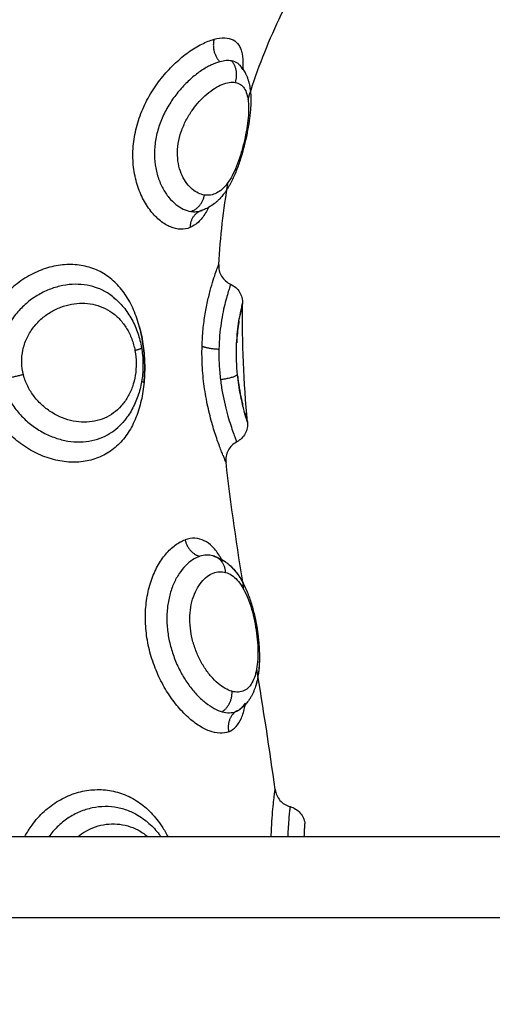
# Model space of a CAD drawing. Units: millimetres. Extents: x 276.67 to 283.84, y -668.75 to -660.16.
# Drawn here: x 279.71 to 279.73, y -666.8 to -666.76 of the extents above; entities that cross this region are included whole.
import ezdxf

# ---------------------------------------------------------------- set-up
doc = ezdxf.new("R2010")
doc.units = ezdxf.units.MM
doc.header["$MEASUREMENT"] = 0
doc.layers.get('0').update_dxf_attribs({"lineweight": 0})
doc.layers.get('Defpoints').update_dxf_attribs({"lineweight": 5})
doc.layers.add('DIASTASEIS', color=253, linetype='Continuous', lineweight=5)
doc.layers.add('Layer 1', color=9, linetype='Continuous')
doc.styles.get("Standard").update_dxf_attribs({"font": 'ARIALN.TTF'})
doc.dimstyles.get("Standard").update_dxf_attribs({"dimtxt": 0.18, "dimasz": 0.1, "dimexe": 0.1, "dimexo": 0, "dimgap": 0.09, "dimtad": 0, "dimtih": 1, "dimtoh": 1, "dimzin": 0, "dimdsep": 46, "dimtxsty": 'Standard', "dimcen": 0.09, "dimadec": 0, "dimazin": 0, "dimtfac": 1, "dimtofl": 0, "dimtmove": 0, "dimatfit": 3, "dimfxl": 1, "dimtolj": 1, "dimtzin": 0, "dimarcsym": 0})

# ---------------------------------------------------------------- blocks, each defined once
blk = doc.blocks.new('*D2')
at = {"layer": 'Defpoints', "color": 0}
for p in [(279.057761, -665.889372), (279.057761, -666.844994), (281.19545, -666.844994)]:
    blk.add_point(p, dxfattribs=at)
at = {"layer": 'DIASTASEIS', "color": 0, "lineweight": -2}
for p, q in [((279.057761, -666.844994), (279.057761, -665.789372)), ((281.19545, -666.844994), (281.19545, -665.789372)), ((279.157761, -665.889372), (279.843898, -665.889372)), ((281.09545, -665.889372), (280.409314, -665.889372))]:
    blk.add_line(p, q, dxfattribs=at)
at = {"layer": 'DIASTASEIS', "color": 0}
for points in [[(279.157761, -665.872705), (279.157761, -665.906038), (279.057761, -665.889372)], [(281.09545, -665.906038), (281.09545, -665.872705), (281.19545, -665.889372)]]:
    blk.add_solid(points, dxfattribs=at)
at = {"layer": 'DIASTASEIS', "color": 0, "insert": (280.126606, -665.889372), "char_height": 0.18, "attachment_point": 5}
blk.add_mtext('\\A1;2.14', dxfattribs=at)
blk = doc.blocks.new('e027 katopsi')
at = {"lineweight": -3}
for points, knots in [([(281.628567, -656.353806), (281.628954, -656.352562), (281.629651, -656.350723), (281.63056, -656.348894), (281.630868, -656.348299)], [-5.831133, -5.831133, -5.831133, -5.831133, -1.897117, 0, 0, 0, 0]), ([(281.628166, -656.35213), (281.62821, -656.352177), (281.628251, -656.352227), (281.628333, -656.352338), (281.628372, -656.352399), (281.628407, -656.352463), (281.628416, -656.352478), (281.628424, -656.352494), (281.628441, -656.352525), (281.628448, -656.35254), (281.628464, -656.352571), (281.628471, -656.352587), (281.628486, -656.352621), (281.628495, -656.352639), (281.628514, -656.352686), (281.628525, -656.352714), (281.628553, -656.352788), (281.628568, -656.352834), (281.628587, -656.352897), (281.628591, -656.352913), (281.6286, -656.352942), (281.628604, -656.352958), (281.628611, -656.352987), (281.628615, -656.353002), (281.628619, -656.353019), (281.628644, -656.353122), (281.628662, -656.353227), (281.628676, -656.353333), (281.628686, -656.353412), (281.628693, -656.353492), (281.628698, -656.353573), (281.628709, -656.353753), (281.628708, -656.353939), (281.628698, -656.354133), (281.628693, -656.354228), (281.628686, -656.354324), (281.628668, -656.354519), (281.628657, -656.354617), (281.628644, -656.354717), (281.628619, -656.354914), (281.628587, -656.355115), (281.628548, -656.355322), (281.62851, -656.355528), (281.628466, -656.355734), (281.628416, -656.355943), (281.628366, -656.356152), (281.62831, -656.356364), (281.628249, -656.356568), (281.628187, -656.356777), (281.628121, -656.356978), (281.628048, -656.357173), (281.628011, -656.357272), (281.627973, -656.35737), (281.627892, -656.35756), (281.62785, -656.357653), (281.627807, -656.357744), (281.627762, -656.357836), (281.627716, -656.357925), (281.627668, -656.358011), (281.627643, -656.358055), (281.627618, -656.358098), (281.627566, -656.358184), (281.627539, -656.358226), (281.627512, -656.358268), (281.627494, -656.358296), (281.627475, -656.358323), (281.627446, -656.358365), (281.627433, -656.358382), (281.627419, -656.358402), (281.627373, -656.358465), (281.627325, -656.358526), (281.627232, -656.358635), (281.627188, -656.358684), (281.627142, -656.358731), (281.627106, -656.358767), (281.62707, -656.358802), (281.626995, -656.358869), (281.626957, -656.358902), (281.626917, -656.358933), (281.626836, -656.358998), (281.626749, -656.359058), (281.626659, -656.35911), (281.626583, -656.359154), (281.626504, -656.359193), (281.626361, -656.359252), (281.626298, -656.359275), (281.626235, -656.359293)], [0.046485, 0.046485, 0.046485, 0.046485, 0.291097, 0.291097, 0.570687, 0.570687, 0.570687, 0.637251, 0.637251, 0.703092, 0.703092, 0.768236, 0.768236, 0.844828, 0.844828, 0.959825, 0.959825, 1.146339, 1.146339, 1.21197, 1.21197, 1.282254, 1.282254, 1.346531, 1.346531, 1.346531, 1.760341, 1.760341, 1.760341, 2.065998, 2.065998, 2.065998, 2.746118, 2.746118, 2.746118, 3.079263, 3.079263, 3.407739, 3.407739, 3.407739, 4.056477, 4.056477, 4.056477, 4.700166, 4.700166, 4.700166, 5.349813, 5.349813, 5.349813, 6.007871, 6.007871, 6.007871, 6.344718, 6.344718, 6.684544, 6.684544, 6.684544, 7.031075, 7.031075, 7.031075, 7.208434, 7.208434, 7.388526, 7.388526, 7.388526, 7.516343, 7.516343, 7.586903, 7.586903, 7.586903, 7.87453, 7.87453, 8.123434, 8.123434, 8.123434, 8.313566, 8.313566, 8.506989, 8.506989, 8.506989, 8.905312, 8.905312, 8.905312, 9.242371, 9.242371, 9.495173, 9.495173, 9.495173, 9.495173]), ([(281.628151, -656.352111), (281.628151, -656.352111), (281.628154, -656.352115), (281.628159, -656.352122), (281.628161, -656.352124), (281.628163, -656.352127), (281.628166, -656.35213)], [11.4008648, 11.4008648, 11.4008648, 11.4008648, 11.7130879, 11.7130879, 11.7130879, 11.8335559, 11.8335559, 11.8335559, 11.8335559]), ([(281.628155, -656.352117), (281.628154, -656.352117), (281.628154, -656.352117), (281.628153, -656.352115), (281.628153, -656.352114), (281.628152, -656.352112), (281.628151, -656.352111), (281.628151, -656.352111)], [11.1798972, 11.1798972, 11.1798972, 11.1798972, 11.1971337, 11.1971337, 11.2697854, 11.2697854, 11.3755906, 11.3755906, 11.3755906, 11.3755906]), ([(281.626234, -656.359293), (281.626238, -656.359292), (281.626241, -656.359291), (281.626246, -656.35929), (281.626249, -656.359289), (281.626251, -656.359288)], [0.0001115, 0.0001115, 0.0001115, 0.0001115, 0.0806052, 0.0806052, 0.1589448, 0.1589448, 0.1589448, 0.1589448]), ([(281.627125, -656.361934), (281.627119, -656.362033), (281.627128, -656.362131), (281.627174, -656.362328), (281.627214, -656.362424), (281.627267, -656.362512), (281.627372, -656.362686), (281.627528, -656.362824), (281.627713, -656.362907)], [0.000161, 0.000161, 0.000161, 0.000161, 0.296301, 0.296301, 0.6068, 0.6068, 0.6068, 1.220522, 1.220522, 1.220522, 1.220522]), ([(281.627713, -656.362907), (281.627893, -656.362988), (281.628046, -656.363121), (281.62815, -656.363289), (281.628203, -656.363374), (281.628243, -656.363466), (281.628281, -656.363607), (281.62829, -656.363654), (281.628301, -656.363746), (281.628303, -656.363791), (281.628302, -656.363836)], [0.019809, 0.019809, 0.019809, 0.019809, 0.618801, 0.618801, 0.618801, 0.91791, 0.91791, 1.059948, 1.059948, 1.195428, 1.195428, 1.195428, 1.195428]), ([(281.621954, -656.36355), (281.622037, -656.363618), (281.622116, -656.363689), (281.622279, -656.363849), (281.622362, -656.36394), (281.62244, -656.364035), (281.622517, -656.364128), (281.62259, -656.364225), (281.622726, -656.364428), (281.62279, -656.364532), (281.622848, -656.36464), (281.622907, -656.364747), (281.622961, -656.364858), (281.62306, -656.365084), (281.623104, -656.365199), (281.623144, -656.365316), (281.623223, -656.36555), (281.623284, -656.365788), (281.623326, -656.366035)], [0.089689, 0.089689, 0.089689, 0.089689, 0.434925, 0.434925, 0.827363, 0.827363, 0.827363, 1.213948, 1.213948, 1.59787, 1.59787, 1.59787, 1.980672, 1.980672, 2.359778, 2.359778, 2.359778, 3.110417, 3.110417, 3.110417, 3.110417]), ([(281.628302, -656.363836), (281.628302, -656.363836), (281.628289, -656.363887), (281.628241, -656.36409), (281.628209, -656.364233), (281.628173, -656.364422)], [0, 0, 0, 0, 1.073136, 1.073136, 2.090732, 2.090732, 2.090732, 2.090732]), ([(281.628123, -656.364707), (281.628119, -656.364735), (281.628114, -656.364765), (281.628091, -656.364918), (281.628073, -656.365053), (281.62804, -656.365347), (281.628026, -656.365503), (281.628013, -656.365705), (281.628011, -656.365745), (281.628009, -656.365786)], [2.555006, 2.555006, 2.555006, 2.555006, 2.682839, 2.682839, 3.219407, 3.219407, 3.755975, 3.755975, 3.887578, 3.887578, 3.887578, 3.887578]), ([(281.623228, -656.365005), (281.62323, -656.365013), (281.623232, -656.365021), (281.623313, -656.365328), (281.623372, -656.365634), (281.623413, -656.365946)], [14.3086068, 14.3086068, 14.3086068, 14.3086068, 14.3334146, 14.3334146, 15.2889755, 15.2889755, 15.2889755, 15.2889755]), ([(281.623326, -656.366035), (281.623347, -656.366157), (281.623363, -656.36628), (281.623387, -656.366526), (281.623394, -656.36665), (281.623396, -656.366773), (281.623399, -656.366897), (281.623397, -656.367021), (281.623383, -656.367268), (281.623372, -656.367391), (281.623356, -656.367513), (281.62334, -656.367635), (281.62332, -656.367756), (281.623269, -656.367995), (281.62324, -656.368113), (281.623205, -656.36823), (281.62317, -656.368347), (281.62313, -656.368464), (281.623086, -656.368577), (281.623042, -656.36869), (281.622993, -656.368801), (281.622939, -656.368908), (281.622885, -656.369017), (281.622826, -656.369122), (281.622698, -656.369327), (281.622629, -656.369427), (281.622555, -656.369522), (281.622459, -656.369647), (281.622355, -656.369763), (281.622244, -656.369872)], [0, 0, 0, 0, 0.373075, 0.373075, 0.743251, 0.743251, 0.743251, 1.11542, 1.11542, 1.488767, 1.488767, 1.488767, 1.86149, 1.86149, 2.236972, 2.236972, 2.236972, 2.617821, 2.617821, 2.617821, 2.998678, 2.998678, 2.998678, 3.382862, 3.382862, 3.773143, 3.773143, 3.773143, 4.280497, 4.280497, 4.280497, 4.280497]), ([(281.623413, -656.365946), (281.623455, -656.366258), (281.623478, -656.366578), (281.623487, -656.367217), (281.623473, -656.367531), (281.623437, -656.367866), (281.623434, -656.367893), (281.623431, -656.36792)], [0, 0, 0, 0, 0.953709, 0.953709, 1.907419, 1.907419, 1.991079, 1.991079, 1.991079, 1.991079]), ([(281.628055, -656.367405), (281.628059, -656.367447), (281.628064, -656.367488), (281.628094, -656.367745), (281.628126, -656.367954), (281.628194, -656.368342), (281.628231, -656.368519), (281.628281, -656.368742), (281.628295, -656.368801), (281.628308, -656.368857)], [1.243047, 1.243047, 1.243047, 1.243047, 1.37307, 1.37307, 2.059605, 2.059605, 2.746139, 2.746139, 3.003967, 3.003967, 3.003967, 3.003967]), ([(281.628404, -656.369227), (281.628425, -656.369304), (281.628444, -656.369373), (281.628486, -656.369517), (281.628506, -656.369581), (281.628532, -656.369667), (281.628539, -656.369689), (281.628539, -656.36969)], [3.649525, 3.649525, 3.649525, 3.649525, 4.119209, 4.119209, 4.805744, 4.805744, 5.481192, 5.481192, 5.481192, 5.481192]), ([(281.628539, -656.36969), (281.628543, -656.369735), (281.628544, -656.36978), (281.62854, -656.369873), (281.628535, -656.369921), (281.628507, -656.370066), (281.628473, -656.370161), (281.628426, -656.370249), (281.628332, -656.370426), (281.628187, -656.37057), (281.628011, -656.370663)], [0.000054, 0.000054, 0.000054, 0.000054, 0.136296, 0.136296, 0.279172, 0.279172, 0.580251, 0.580251, 0.580251, 1.185362, 1.185362, 1.185362, 1.185362]), ([(281.628011, -656.370663), (281.627833, -656.370757), (281.627687, -656.370903), (281.627593, -656.371081), (281.627546, -656.371171), (281.627512, -656.371269), (281.627476, -656.371465), (281.627473, -656.371563), (281.627484, -656.37166)], [0.00002, 0.00002, 0.00002, 0.00002, 0.608127, 0.608127, 0.608127, 0.915699, 0.915699, 1.208884, 1.208884, 1.208884, 1.208884]), ([(281.626886, -656.376282), (281.626989, -656.376313), (281.62709, -656.376354), (281.627282, -656.376449), (281.627372, -656.376504), (281.627459, -656.376566), (281.627501, -656.376595), (281.627542, -656.376627), (281.627622, -656.376692), (281.62766, -656.376726), (281.627698, -656.376761), (281.627772, -656.37683), (281.627843, -656.376905), (281.627909, -656.376983), (281.627967, -656.377052), (281.628023, -656.377124), (281.628075, -656.377199), (281.628082, -656.377208), (281.628087, -656.377216), (281.628092, -656.377223), (281.628149, -656.377304), (281.628202, -656.37739), (281.628254, -656.377479), (281.628304, -656.377567), (281.628352, -656.377657), (281.628442, -656.377843), (281.628484, -656.377938), (281.628524, -656.378035), (281.628564, -656.378131), (281.628601, -656.37823), (281.628672, -656.378431), (281.628706, -656.378533), (281.628738, -656.378638), (281.6288, -656.378843), (281.628854, -656.379054), (281.628902, -656.379271), (281.628926, -656.379378), (281.628948, -656.379486), (281.628968, -656.379595), (281.628988, -656.379704), (281.629007, -656.379814), (281.629023, -656.379923), (281.629056, -656.38014), (281.629081, -656.380356), (281.629099, -656.38057), (281.629108, -656.380678), (281.629115, -656.380785), (281.629124, -656.380998), (281.629127, -656.381104), (281.629128, -656.381207), (281.629129, -656.381418), (281.629121, -656.381622), (281.629104, -656.381819), (281.629094, -656.38192), (281.629083, -656.382019), (281.629053, -656.382215), (281.629035, -656.382312), (281.629013, -656.382406), (281.628998, -656.382475), (281.628981, -656.382542), (281.628962, -656.382608), (281.628954, -656.382635), (281.628946, -656.382662), (281.628937, -656.382689), (281.628907, -656.382784), (281.628872, -656.382878), (281.628833, -656.382968), (281.628813, -656.383014), (281.628791, -656.38306), (281.628745, -656.38315), (281.628721, -656.383195), (281.628678, -656.383266), (281.628661, -656.383294), (281.628632, -656.383337), (281.628621, -656.383353), (281.628598, -656.383386), (281.628586, -656.383403), (281.628554, -656.383446), (281.628534, -656.383471), (281.628513, -656.383496), (281.628454, -656.383567), (281.62839, -656.383634), (281.628267, -656.383744), (281.628208, -656.383791), (281.628147, -656.383833)], [0.000031, 0.000031, 0.000031, 0.000031, 0.413283, 0.413283, 0.816455, 0.816455, 0.816455, 1.013233, 1.013233, 1.20805, 1.20805, 1.20805, 1.592386, 1.592386, 1.592386, 1.928179, 1.928179, 1.928179, 1.962984, 1.962984, 1.962984, 2.326538, 2.326538, 2.326538, 2.684078, 2.684078, 3.034094, 3.034094, 3.034094, 3.378243, 3.378243, 3.71978, 3.71978, 3.71978, 4.389449, 4.389449, 4.389449, 4.721313, 4.721313, 4.721313, 5.054079, 5.054079, 5.054079, 5.714033, 5.714033, 5.714033, 6.047769, 6.047769, 6.383458, 6.383458, 6.383458, 7.063012, 7.063012, 7.063012, 7.412102, 7.412102, 7.766298, 7.766298, 7.766298, 8.022033, 8.022033, 8.022033, 8.127681, 8.127681, 8.127681, 8.503619, 8.503619, 8.503619, 8.695558, 8.695558, 8.890297, 8.890297, 9.013802, 9.013802, 9.088603, 9.088603, 9.167895, 9.167895, 9.291218, 9.291218, 9.291218, 9.640625, 9.640625, 9.921189, 9.921189, 9.921189, 9.921189]), ([(281.627286, -656.376455), (281.627295, -656.37646), (281.627304, -656.376465), (281.627342, -656.376488), (281.627371, -656.376506), (281.627443, -656.376553), (281.627485, -656.376584), (281.627567, -656.376647), (281.627607, -656.37668), (281.627645, -656.376714), (281.627722, -656.376781), (281.627794, -656.376853), (281.627928, -656.377004), (281.627991, -656.377083), (281.628051, -656.377165), (281.628059, -656.377177), (281.628067, -656.377188), (281.628075, -656.377199), (281.628181, -656.377349), (281.628276, -656.377511), (281.628364, -656.377683), (281.62841, -656.377774), (281.628453, -656.377868), (281.628495, -656.377965), (281.628536, -656.378061), (281.628574, -656.378158), (281.628611, -656.378258), (281.628681, -656.378448), (281.628743, -656.378645), (281.628798, -656.378849)], [0.665956, 0.665956, 0.665956, 0.665956, 0.705948, 0.705948, 0.835553, 0.835553, 1.033406, 1.033406, 1.228521, 1.228521, 1.228521, 1.612922, 1.612922, 1.987626, 1.987626, 1.987626, 2.038562, 2.038562, 2.038562, 2.707824, 2.707824, 2.707824, 3.060612, 3.060612, 3.060612, 3.406389, 3.406389, 3.406389, 4.058833, 4.058833, 4.058833, 4.058833]), ([(281.62886, -656.379086), (281.628894, -656.379228), (281.628925, -656.379371), (281.628953, -656.379516), (281.628992, -656.379717), (281.629025, -656.379922), (281.629051, -656.380125)], [4.308896, 4.308896, 4.308896, 4.308896, 4.752423, 4.752423, 4.752423, 5.370744, 5.370744, 5.370744, 5.370744]), ([(281.629087, -656.380435), (281.629099, -656.380563), (281.629109, -656.38069), (281.629116, -656.380815), (281.629122, -656.380922), (281.629126, -656.381029), (281.629127, -656.381134), (281.629127, -656.381156), (281.629128, -656.381178), (281.629128, -656.381201)], [5.6874641, 5.6874641, 5.6874641, 5.6874641, 6.0798665, 6.0798665, 6.0798665, 6.4163702, 6.4163702, 6.4163702, 6.4883275, 6.4883275, 6.4883275, 6.4883275]), ([(281.629126, -656.381412), (281.629126, -656.381423), (281.629126, -656.381434), (281.629125, -656.381444), (281.62912, -656.381653), (281.629104, -656.381853), (281.629078, -656.382047), (281.629051, -656.382242), (281.629013, -656.382429), (281.628962, -656.382607), (281.62896, -656.382613), (281.628959, -656.382618), (281.628957, -656.382623), (281.62893, -656.382718), (281.628898, -656.382811), (281.628861, -656.382901), (281.628842, -656.382948), (281.628822, -656.382994), (281.628779, -656.383085), (281.628756, -656.38313), (281.628731, -656.383175), (281.628706, -656.38322), (281.628679, -656.383264), (281.628623, -656.383351), (281.628593, -656.383394), (281.628541, -656.383461), (281.628522, -656.383486), (281.628487, -656.383527), (281.628472, -656.383544), (281.628421, -656.383601), (281.628382, -656.38364), (281.628341, -656.383678), (281.628281, -656.383734), (281.628216, -656.383785), (281.628148, -656.383832)], [6.718255, 6.718255, 6.718255, 6.718255, 6.753352, 6.753352, 6.753352, 7.441272, 7.441272, 7.441272, 8.134389, 8.134389, 8.134389, 8.154608, 8.154608, 8.154608, 8.524277, 8.524277, 8.524277, 8.715304, 8.715304, 8.90961, 8.90961, 8.90961, 9.106459, 9.106459, 9.306961, 9.306961, 9.427347, 9.427347, 9.511516, 9.511516, 9.720478, 9.720478, 9.720478, 10.031472, 10.031472, 10.031472, 10.031472]), ([(281.628444, -656.383513), (281.628378, -656.383618), (281.628303, -656.383707), (281.628196, -656.383797), (281.628172, -656.383815), (281.628148, -656.383832)], [-1.391366, -1.391366, -1.391366, -1.391366, -0.7015234, -0.7015234, -0.5100446, -0.5100446, -0.5100446, -0.5100446]), ([(281.629901, -656.38777), (281.629914, -656.387865), (281.62994, -656.387958), (281.63002, -656.388138), (281.630075, -656.388223), (281.630141, -656.388299), (281.630272, -656.388447), (281.630444, -656.388554), (281.630635, -656.388604)], [0.00005, 0.00005, 0.00005, 0.00005, 0.289055, 0.289055, 0.591231, 0.591231, 0.591231, 1.188868, 1.188868, 1.188868, 1.188868]), ([(281.630635, -656.388604), (281.630832, -656.388657), (281.631009, -656.388769), (281.631141, -656.388925), (281.631207, -656.389003), (281.63126, -656.38909), (281.631318, -656.389228), (281.631334, -656.389274), (281.631357, -656.389365), (281.631366, -656.38941), (281.631371, -656.389456)], [0.013533, 0.013533, 0.013533, 0.013533, 0.632735, 0.632735, 0.632735, 0.938052, 0.938052, 1.082707, 1.082707, 1.220434, 1.220434, 1.220434, 1.220434]), ([(281.623015, -656.388964), (281.623039, -656.388977), (281.623062, -656.38899), (281.623085, -656.389003), (281.623193, -656.389063), (281.623298, -656.389129), (281.623499, -656.389272), (281.623596, -656.389348), (281.62369, -656.38943), (281.623783, -656.389512), (281.623873, -656.389599), (281.624043, -656.389782), (281.624125, -656.389878), (281.624201, -656.389978), (281.624228, -656.390013), (281.624255, -656.390049), (281.62428, -656.390085)], [0.083798, 0.083798, 0.083798, 0.083798, 0.169206, 0.169206, 0.169206, 0.564528, 0.564528, 0.956674, 0.956674, 0.956674, 1.349293, 1.349293, 1.741256, 1.741256, 1.741256, 1.879103, 1.879103, 1.879103, 1.879103]), ([(281.631338, -656.390085), (281.631339, -656.390063), (281.631339, -656.390041), (281.631345, -656.389896), (281.63135, -656.389791), (281.63136, -656.389624), (281.631364, -656.389561), (281.631369, -656.389477), (281.631371, -656.389456), (281.631371, -656.389456)], [3.219078, 3.219078, 3.219078, 3.219078, 3.333467, 3.333467, 4.000161, 4.000161, 4.666854, 4.666854, 5.333476, 5.333476, 5.333476, 5.333476])]:
    blk.add_open_spline(points, degree=3, knots=knots, dxfattribs=at)
for points, degree in [([(281.628319, -656.352028), (281.628321, -656.35213), (281.628318, -656.352237), (281.628311, -656.35235)], 3), ([(281.627125, -656.361934), (281.627208, -656.360581), (281.627358, -656.359231), (281.62759, -656.357886)], 3), ([(281.626664, -656.359057), (281.626652, -656.359081), (281.626641, -656.359104), (281.626629, -656.359127)], 3), ([(281.621974, -656.363566), (281.621968, -656.363562), (281.621963, -656.363557), (281.621957, -656.363553)], 3), ([(281.628539, -656.36969), (281.628362, -656.36772), (281.628269, -656.365769), (281.628302, -656.363836)], 3), ([(281.628367, -656.377939), (281.628032, -656.375839), (281.62772, -656.373745), (281.627484, -656.37166)], 3), ([(281.626836, -656.376267), (281.626853, -656.376272), (281.626869, -656.376277), (281.626886, -656.376282)], 3), ([(281.62684, -656.376269), (281.626839, -656.376268), (281.626837, -656.376268), (281.626836, -656.376267)], 3), ([(281.626836, -656.376267), (281.626836, -656.376267), (281.626836, -656.376267), (281.626836, -656.376267)], 3), ([(281.626836, -656.376268), (281.62685, -656.376271), (281.626863, -656.376275), (281.626876, -656.376279)], 3), ([(281.626894, -656.376284), (281.626966, -656.376306), (281.627036, -656.376333), (281.627105, -656.376363)], 3), ([(281.626917, -656.376293), (281.627054, -656.376342), (281.627188, -656.376422), (281.627314, -656.37653)], 3), ([(281.627269, -656.376445), (281.627284, -656.376473), (281.627299, -656.376501), (281.627314, -656.37653)], 3), ([(281.629901, -656.38777), (281.629635, -656.385776), (281.629319, -656.383787), (281.628996, -656.381805)], 3), ([(281.627971, -656.383926), (281.62796, -656.383931), (281.627949, -656.383935), (281.627938, -656.383938)], 3), ([(281.628148, -656.383832), (281.628097, -656.383867), (281.628043, -656.383897), (281.627987, -656.38392)], 3), ([(281.581445, -656.390085), (282.032489, -656.390085), (282.483533, -656.390085)], 2), ([(282.4832, -656.394085), (282.032489, -656.394085), (281.581778, -656.394085)], 2)]:
    blk.add_open_spline(points, degree=degree, dxfattribs=at)
at = {"layer": 'Layer 1', "lineweight": -3}
for points, knots in [([(281.626895, -656.350851), (281.627087, -656.350798), (281.627262, -656.350774), (281.627578, -656.350783), (281.627716, -656.350818), (281.627948, -656.350941), (281.628042, -656.351029), (281.628152, -656.351201), (281.628184, -656.351266), (281.628237, -656.351406), (281.628258, -656.351482), (281.628307, -656.351727), (281.628321, -656.351911), (281.628319, -656.352182), (281.628317, -656.352247), (281.628313, -656.352313)], [-15.337446, -15.337446, -15.337446, -15.337446, -14.378856, -14.378856, -13.420265, -13.420265, -12.461675, -12.461675, -11.98238, -11.98238, -11.503084, -11.503084, -10.544494, -10.544494, -10.255118, -10.255118, -10.255118, -10.255118]), ([(281.625711, -656.360117), (281.625566, -656.360176), (281.625409, -656.360204), (281.625086, -656.360193), (281.624922, -656.360155), (281.624672, -656.36005), (281.624588, -656.360008), (281.62442, -656.359906), (281.624336, -656.359847), (281.62409, -656.35965), (281.623932, -656.35949), (281.623637, -656.359115), (281.623498, -656.358897), (281.623262, -656.358426), (281.623162, -656.358171), (281.623045, -656.357759), (281.623011, -656.357616), (281.622957, -656.357327), (281.622937, -656.357181), (281.622895, -656.356735), (281.622893, -656.356428), (281.622945, -656.355805), (281.622999, -656.355495), (281.623156, -656.354882), (281.623262, -656.354576), (281.623515, -656.353991), (281.623663, -656.353709), (281.623999, -656.353167), (281.624182, -656.352914), (281.624572, -656.352439), (281.624782, -656.352216), (281.625209, -656.351818), (281.625426, -656.35164), (281.625755, -656.351406), (281.625866, -656.351333), (281.626082, -656.351201), (281.626189, -656.351142), (281.626503, -656.350983), (281.626704, -656.350903), (281.626895, -656.350851)], [-15.329666, -15.329666, -15.329666, -15.329666, -14.371562, -14.371562, -13.413458, -13.413458, -12.934406, -12.934406, -12.455354, -12.455354, -11.49725, -11.49725, -10.539145, -10.539145, -9.581041, -9.581041, -9.101989, -9.101989, -8.622937, -8.622937, -7.664833, -7.664833, -6.706729, -6.706729, -5.748625, -5.748625, -4.790521, -4.790521, -3.832417, -3.832417, -2.874312, -2.874312, -1.916208, -1.916208, -1.437156, -1.437156, -0.958104, -0.958104, 0, 0, 0, 0]), ([(281.627178, -656.351957), (281.627038, -656.351995), (281.626892, -656.35205), (281.62659, -656.352195), (281.626433, -656.352285), (281.626114, -656.352498), (281.625956, -656.352619), (281.625642, -656.35289), (281.625486, -656.353041), (281.625185, -656.35337), (281.625042, -656.353546), (281.624774, -656.353921), (281.624647, -656.354122), (281.624423, -656.354539), (281.624325, -656.354754), (281.62416, -656.355202), (281.624094, -656.355432), (281.624, -656.355891), (281.623972, -656.356125), (281.623956, -656.356584), (281.623968, -656.356806), (281.624028, -656.357238), (281.624078, -656.357448), (281.624206, -656.357837), (281.624284, -656.358017), (281.624465, -656.358348), (281.624568, -656.3585), (281.624784, -656.358763), (281.624899, -656.358877), (281.625136, -656.359068), (281.62526, -656.359147), (281.625505, -656.359262), (281.625627, -656.359301), (281.625748, -656.359321)], [-11.417857, -11.417857, -11.417857, -11.417857, -10.704241, -10.704241, -9.990625, -9.990625, -9.277008, -9.277008, -8.563392, -8.563392, -7.849776, -7.849776, -7.13616, -7.13616, -6.422544, -6.422544, -5.708928, -5.708928, -4.995312, -4.995312, -4.281696, -4.281696, -3.56808, -3.56808, -2.854464, -2.854464, -2.140848, -2.140848, -1.427232, -1.427232, -0.713616, -0.713616, 0, 0, 0, 0]), ([(281.62776, -656.351913), (281.627676, -656.351898), (281.627585, -656.351894), (281.62739, -656.351909), (281.627287, -656.351927), (281.627178, -656.351957)], [0, 0, 0, 0, 0.560141, 0.560141, 1.120282, 1.120282, 1.120282, 1.120282]), ([(281.628166, -656.352129), (281.628129, -656.35209), (281.628089, -656.352055), (281.627963, -656.351971), (281.627867, -656.351933), (281.62776, -656.351913)], [10.298607, 10.298607, 10.298607, 10.298607, 10.684313, 10.684313, 11.3966, 11.3966, 11.3966, 11.3966]), ([(281.628311, -656.35235), (281.628293, -656.352311), (281.628274, -656.352275), (281.628226, -656.3522), (281.628197, -656.352163), (281.628166, -656.352129)], [9.7021605, 9.7021605, 9.7021605, 9.7021605, 9.9720251, 9.9720251, 10.2985577, 10.2985577, 10.2985577, 10.2985577]), ([(281.626421, -656.358514), (281.626219, -656.358482), (281.626014, -656.358387), (281.62573, -656.358149), (281.625638, -656.358053), (281.62547, -656.35783), (281.625393, -656.357703), (281.625261, -656.357419), (281.625207, -656.357261), (281.625128, -656.356925), (281.625105, -656.356743), (281.625093, -656.356365), (281.625106, -656.356173), (281.625168, -656.355784), (281.625217, -656.355586), (281.625345, -656.355209), (281.625423, -656.355026), (281.625605, -656.354673), (281.625708, -656.354504), (281.626036, -656.354036), (281.626288, -656.353764), (281.626668, -656.353441), (281.626798, -656.353346), (281.627051, -656.353187), (281.627175, -656.353122), (281.627535, -656.352975), (281.627756, -656.35294), (281.627942, -656.352973)], [-9.667654, -9.667654, -9.667654, -9.667654, -8.459197, -8.459197, -7.854969, -7.854969, -7.250741, -7.250741, -6.646512, -6.646512, -6.042284, -6.042284, -5.438055, -5.438055, -4.833827, -4.833827, -4.229599, -4.229599, -3.62537, -3.62537, -2.416914, -2.416914, -1.812685, -1.812685, -1.208457, -1.208457, 0, 0, 0, 0]), ([(281.627942, -656.352973), (281.628035, -656.352989), (281.628117, -656.353022), (281.628263, -656.353118), (281.628327, -656.353183), (281.628434, -656.353342), (281.628476, -656.353436), (281.628542, -656.35365), (281.628566, -656.353772), (281.628594, -656.35404), (281.628599, -656.354185), (281.628592, -656.354499), (281.62858, -656.354669), (281.62854, -656.355021), (281.628513, -656.355206), (281.628443, -656.35559), (281.628402, -656.355784), (281.628307, -656.356173), (281.628253, -656.356371), (281.628136, -656.356744), (281.628073, -656.356925), (281.627936, -656.357266), (281.627864, -656.357421), (281.627713, -656.357703), (281.627632, -656.357832), (281.627466, -656.358054), (281.627381, -656.358149), (281.627202, -656.358307), (281.627109, -656.358372), (281.626919, -656.358466), (281.626822, -656.358498), (281.626624, -656.35853), (281.626523, -656.35853), (281.626421, -656.358514)], [0, 0, 0, 0, 0.603798, 0.603798, 1.207596, 1.207596, 1.811394, 1.811394, 2.415192, 2.415192, 3.01899, 3.01899, 3.622788, 3.622788, 4.226586, 4.226586, 4.830384, 4.830384, 5.434182, 5.434182, 6.03798, 6.03798, 6.641779, 6.641779, 7.245577, 7.245577, 7.849375, 7.849375, 8.453173, 8.453173, 9.056971, 9.056971, 9.660769, 9.660769, 9.660769, 9.660769]), ([(281.626629, -656.359127), (281.626581, -656.359221), (281.626532, -656.359309), (281.626426, -656.359481), (281.626369, -656.359564), (281.626249, -656.359715), (281.626187, -656.359785), (281.625993, -656.359968), (281.625857, -656.360058), (281.625711, -656.360117)], [-2.358384, -2.358384, -2.358384, -2.358384, -1.917181, -1.917181, -1.437886, -1.437886, -0.95859, -0.95859, 0, 0, 0, 0]), ([(281.625748, -656.359321), (281.625843, -656.359337), (281.625939, -656.359341), (281.626101, -656.359326), (281.626168, -656.359313), (281.626234, -656.359293)], [-1.1301541, -1.1301541, -1.1301541, -1.1301541, -0.565077, -0.565077, -0.1471702, -0.1471702, -0.1471702, -0.1471702]), ([(281.623451, -656.367723), (281.62348, -656.367409), (281.623489, -656.367091), (281.62347, -656.366451), (281.623442, -656.36613), (281.623349, -656.365506), (281.623284, -656.365202), (281.623117, -656.364613), (281.623014, -656.364329), (281.622771, -656.363802), (281.62263, -656.363554), (281.622309, -656.363104), (281.622131, -656.362905), (281.621737, -656.362554), (281.621519, -656.362403), (281.621058, -656.362165), (281.620813, -656.362075), (281.620291, -656.361957), (281.620022, -656.36193), (281.619611, -656.361937), (281.619472, -656.361947), (281.619191, -656.361983), (281.619049, -656.36201), (281.618627, -656.362112), (281.618351, -656.36221), (281.61781, -656.362465), (281.617543, -656.362624), (281.61705, -656.362989), (281.61682, -656.363195), (281.616501, -656.363542), (281.616399, -656.363664), (281.61621, -656.363915), (281.616121, -656.364044), (281.615875, -656.364445), (281.615736, -656.364729), (281.615514, -656.365328), (281.615434, -656.365634), (281.615384, -656.365946)], [0, 0, 0, 0, 0.955561, 0.955561, 1.911122, 1.911122, 2.866683, 2.866683, 3.822244, 3.822244, 4.777805, 4.777805, 5.733366, 5.733366, 6.688927, 6.688927, 7.644488, 7.644488, 8.600049, 8.600049, 9.077829, 9.077829, 9.55561, 9.55561, 10.511171, 10.511171, 11.466732, 11.466732, 12.422293, 12.422293, 12.900073, 12.900073, 13.377854, 13.377854, 14.333415, 14.333415, 15.288976, 15.288976, 15.288976, 15.288976]), ([(281.626306, -656.365946), (281.626314, -656.36567), (281.626332, -656.365399), (281.626384, -656.364867), (281.626419, -656.36461), (281.626499, -656.364124), (281.626544, -656.363893), (281.626643, -656.363458), (281.626695, -656.363257), (281.626796, -656.362895), (281.626846, -656.362732), (281.626939, -656.362447), (281.626981, -656.362326), (281.62705, -656.362133), (281.627078, -656.362059), (281.627115, -656.361959), (281.627125, -656.361934), (281.627125, -656.361934)], [0, 0, 0, 0, 0.843405, 0.843405, 1.68681, 1.68681, 2.530215, 2.530215, 3.37362, 3.37362, 4.217025, 4.217025, 5.06043, 5.06043, 5.903835, 5.903835, 6.747091, 6.747091, 6.747091, 6.747091]), ([(281.621954, -656.36355), (281.621876, -656.363487), (281.621795, -656.363427), (281.621549, -656.363267), (281.62138, -656.36318), (281.621026, -656.363041), (281.62084, -656.362989), (281.620455, -656.36292), (281.620259, -656.362905), (281.619861, -656.36291), (281.619658, -656.36293), (281.61925, -656.363009), (281.619048, -656.363066), (281.618652, -656.363215), (281.618455, -656.363307), (281.618074, -656.363527), (281.617893, -656.363653), (281.61755, -656.363935), (281.617389, -656.364092), (281.617091, -656.364436), (281.616958, -656.364619), (281.616726, -656.365008), (281.616626, -656.365216), (281.616466, -656.365648), (281.616407, -656.365869), (281.616369, -656.366095)], [-7.972106, -7.972106, -7.972106, -7.972106, -7.61196, -7.61196, -6.919964, -6.919964, -6.227967, -6.227967, -5.535971, -5.535971, -4.843975, -4.843975, -4.151978, -4.151978, -3.459982, -3.459982, -2.767985, -2.767985, -2.075989, -2.075989, -1.383993, -1.383993, -0.691996, -0.691996, 0, 0, 0, 0]), ([(281.627713, -656.362907), (281.627713, -656.362907), (281.627713, -656.362907), (281.627712, -656.36291), (281.627705, -656.36293), (281.627678, -656.363009), (281.627659, -656.363066), (281.627612, -656.363215), (281.627583, -656.363307), (281.627519, -656.363527), (281.627485, -656.363653), (281.627414, -656.363935), (281.627377, -656.364092), (281.627307, -656.364436), (281.627274, -656.364619), (281.627216, -656.365008), (281.627191, -656.365216), (281.627153, -656.365648), (281.62714, -656.365869), (281.627135, -656.366095)], [-5.584251, -5.584251, -5.584251, -5.584251, -5.535971, -5.535971, -4.843975, -4.843975, -4.151978, -4.151978, -3.459982, -3.459982, -2.767985, -2.767985, -2.075989, -2.075989, -1.383993, -1.383993, -0.691996, -0.691996, 0, 0, 0, 0]), ([(281.617516, -656.367355), (281.617467, -656.36716), (281.617438, -656.366959), (281.617428, -656.366549), (281.617446, -656.366347), (281.617529, -656.36595), (281.617593, -656.365756), (281.61776, -656.365393), (281.617863, -656.36522), (281.618101, -656.364901), (281.618234, -656.364757), (281.618523, -656.364497), (281.61868, -656.36438), (281.619005, -656.364183), (281.619174, -656.3641), (281.619522, -656.363967), (281.6197, -656.363917), (281.620231, -656.363819), (281.62059, -656.36382), (281.621095, -656.363923), (281.62126, -656.363974), (281.621577, -656.364111), (281.621726, -656.364195), (281.622009, -656.364395), (281.622144, -656.364512), (281.622387, -656.364775), (281.622496, -656.36492), (281.622691, -656.36524), (281.622777, -656.365416), (281.622914, -656.36578), (281.622967, -656.365971), (281.623004, -656.366172)], [0, 0, 0, 0, 0.611073, 0.611073, 1.222146, 1.222146, 1.833219, 1.833219, 2.444292, 2.444292, 3.055365, 3.055365, 3.666438, 3.666438, 4.277511, 4.277511, 4.888585, 4.888585, 6.110731, 6.110731, 6.721804, 6.721804, 7.332877, 7.332877, 7.94395, 7.94395, 8.555023, 8.555023, 9.166096, 9.166096, 9.777169, 9.777169, 9.777169, 9.777169]), ([(281.628049, -656.367355), (281.628027, -656.367136), (281.628011, -656.366908), (281.627994, -656.36645), (281.627993, -656.366224), (281.628007, -656.365782), (281.62802, -656.365574), (281.628056, -656.365183), (281.628079, -656.365), (281.628127, -656.364675), (281.628153, -656.36453), (281.628201, -656.364279), (281.628223, -656.364175), (281.628261, -656.364006), (281.628276, -656.363942), (281.628297, -656.363857), (281.628302, -656.363836), (281.628302, -656.363836)], [0, 0, 0, 0, 0.68596, 0.68596, 1.371919, 1.371919, 2.057879, 2.057879, 2.743838, 2.743838, 3.429798, 3.429798, 4.115757, 4.115757, 4.801717, 4.801717, 5.487571, 5.487571, 5.487571, 5.487571]), ([(281.623451, -656.367723), (281.623423, -656.368036), (281.623376, -656.368338), (281.623243, -656.368919), (281.623157, -656.3692), (281.622943, -656.36973), (281.622818, -656.369975), (281.622524, -656.370425), (281.622355, -656.370631), (281.621982, -656.370988), (281.621778, -656.37114), (281.621442, -656.371328), (281.621324, -656.371385), (281.621084, -656.371481), (281.620961, -656.371521), (281.620583, -656.37162), (281.620317, -656.371656), (281.619766, -656.371664), (281.619487, -656.371637), (281.618926, -656.371521), (281.61864, -656.371431), (281.618089, -656.371196), (281.617823, -656.371052), (281.617438, -656.370793), (281.617311, -656.3707), (281.617069, -656.370502), (281.616952, -656.370398), (281.616617, -656.370069), (281.616412, -656.369828), (281.616047, -656.369306), (281.61589, -656.369031), (281.615629, -656.368453), (281.615526, -656.368147), (281.61538, -656.367531), (281.615337, -656.367217), (281.615314, -656.366578), (281.615333, -656.366258), (281.615384, -656.365946)], [-15.25935, -15.25935, -15.25935, -15.25935, -14.305641, -14.305641, -13.351931, -13.351931, -12.398222, -12.398222, -11.444513, -11.444513, -10.490803, -10.490803, -10.013948, -10.013948, -9.537094, -9.537094, -8.583384, -8.583384, -7.629675, -7.629675, -6.675966, -6.675966, -5.722256, -5.722256, -5.245402, -5.245402, -4.768547, -4.768547, -3.814838, -3.814838, -2.861128, -2.861128, -1.907419, -1.907419, -0.953709, -0.953709, 0, 0, 0, 0]), ([(281.623004, -656.366172), (281.623041, -656.366373), (281.623061, -656.366577), (281.623066, -656.366987), (281.62305, -656.367192), (281.622987, -656.367584), (281.622939, -656.367772), (281.622812, -656.368135), (281.622733, -656.368305), (281.622551, -656.368618), (281.622445, -656.368764), (281.622211, -656.369025), (281.622084, -656.369139), (281.621809, -656.369338), (281.621659, -656.369423), (281.621349, -656.369557), (281.621188, -656.369607), (281.620851, -656.369674), (281.620676, -656.369691), (281.620324, -656.369689), (281.620147, -656.369671), (281.619608, -656.369564), (281.619254, -656.369425), (281.618758, -656.36912), (281.618602, -656.369004), (281.618308, -656.368741), (281.61817, -656.368593), (281.617925, -656.368276), (281.617818, -656.368107), (281.617638, -656.367744), (281.617566, -656.367551), (281.617516, -656.367355)], [0, 0, 0, 0, 0.61169, 0.61169, 1.223379, 1.223379, 1.835069, 1.835069, 2.446759, 2.446759, 3.058448, 3.058448, 3.670138, 3.670138, 4.281828, 4.281828, 4.893517, 4.893517, 5.505207, 5.505207, 6.116897, 6.116897, 7.340276, 7.340276, 7.951966, 7.951966, 8.563656, 8.563656, 9.175345, 9.175345, 9.787035, 9.787035, 9.787035, 9.787035]), ([(281.627484, -656.37166), (281.627484, -656.37166), (281.627467, -656.371621), (281.627418, -656.371506), (281.627397, -656.371458), (281.62735, -656.371342), (281.627322, -656.371276), (281.627263, -656.371127), (281.62723, -656.371043), (281.627161, -656.37086), (281.627123, -656.370759), (281.627008, -656.370434), (281.626927, -656.37019), (281.626806, -656.369785), (281.626766, -656.369642), (281.626688, -656.369348), (281.626651, -656.369197), (281.62658, -656.368885), (281.626547, -656.368725), (281.626485, -656.368395), (281.626457, -656.368225), (281.626382, -656.367713), (281.626345, -656.367365), (281.626302, -656.366654), (281.626296, -656.366294), (281.626306, -656.365946)], [-8.52376, -8.52376, -8.52376, -8.52376, -7.458312, -7.458312, -6.925575, -6.925575, -6.392839, -6.392839, -5.860102, -5.860102, -5.327366, -5.327366, -4.261893, -4.261893, -3.729156, -3.729156, -3.196419, -3.196419, -2.663683, -2.663683, -2.130946, -2.130946, -1.065473, -1.065473, 0, 0, 0, 0]), ([(281.627135, -656.366095), (281.62713, -656.366343), (281.627133, -656.366599), (281.627159, -656.367108), (281.627182, -656.367358), (281.627211, -656.367603)], [0, 0, 0, 0, 0.762068, 0.762068, 1.524136, 1.524136, 1.524136, 1.524136]), ([(281.61643, -656.367603), (281.616486, -656.367826), (281.616563, -656.368047), (281.616753, -656.368467), (281.616865, -656.368666), (281.617124, -656.369046), (281.617269, -656.369226), (281.617582, -656.369555), (281.617751, -656.369705), (281.618109, -656.369978), (281.618298, -656.370099), (281.618684, -656.370306), (281.618882, -656.370392), (281.619289, -656.370532), (281.619494, -656.370584), (281.619899, -656.370651), (281.6201, -656.370666), (281.6205, -656.37066), (281.620695, -656.370638), (281.62107, -656.370559), (281.621251, -656.370502), (281.621731, -656.370293), (281.622003, -656.370108), (281.622244, -656.369873)], [-11.087232, -11.087232, -11.087232, -11.087232, -10.39428, -10.39428, -9.701328, -9.701328, -9.008376, -9.008376, -8.315424, -8.315424, -7.622472, -7.622472, -6.92952, -6.92952, -6.236568, -6.236568, -5.543616, -5.543616, -4.850664, -4.850664, -4.157712, -4.157712, -2.939067, -2.939067, -2.939067, -2.939067]), ([(281.627211, -656.367603), (281.627239, -656.367826), (281.627273, -656.368047), (281.62735, -656.368467), (281.627392, -656.368666), (281.627482, -656.369046), (281.62753, -656.369226), (281.627624, -656.369555), (281.62767, -656.369705), (281.627759, -656.369978), (281.6278, -656.370099), (281.627874, -656.370306), (281.627906, -656.370392), (281.627959, -656.370532), (281.627979, -656.370584), (281.628004, -656.370648), (281.628011, -656.370663), (281.628011, -656.370663)], [-11.087232, -11.087232, -11.087232, -11.087232, -10.39428, -10.39428, -9.701328, -9.701328, -9.008376, -9.008376, -8.315424, -8.315424, -7.622472, -7.622472, -6.92952, -6.92952, -6.236568, -6.236568, -5.600974, -5.600974, -5.600974, -5.600974]), ([(281.628539, -656.36969), (281.628539, -656.36969), (281.628535, -656.369677), (281.628519, -656.369623), (281.628506, -656.369583), (281.628475, -656.369478), (281.628456, -656.369413), (281.628411, -656.369256), (281.628386, -656.369165), (281.628333, -656.368961), (281.628305, -656.368848), (281.628248, -656.368598), (281.628219, -656.368461), (281.628164, -656.368173), (281.628137, -656.368021), (281.628088, -656.367696), (281.628067, -656.367527), (281.628049, -656.367355)], [0, 0, 0, 0, 0.536336, 0.536336, 1.072671, 1.072671, 1.609007, 1.609007, 2.145342, 2.145342, 2.681678, 2.681678, 3.218013, 3.218013, 3.754349, 3.754349, 4.290684, 4.290684, 4.290684, 4.290684]), ([(281.627618, -656.384922), (281.627484, -656.384976), (281.627335, -656.385001), (281.627012, -656.384988), (281.626842, -656.384951), (281.626485, -656.384817), (281.626296, -656.384719), (281.625921, -656.38447), (281.625732, -656.38432), (281.625452, -656.384055), (281.625358, -656.383959), (281.625175, -656.383758), (281.625086, -656.383653), (281.624825, -656.383323), (281.624659, -656.383082), (281.62435, -656.382562), (281.624211, -656.382289), (281.623965, -656.38172), (281.623858, -656.381421), (281.623686, -656.380811), (281.623621, -656.380503), (281.623535, -656.379881), (281.623514, -656.379564), (281.623518, -656.378949), (281.623543, -656.378648), (281.623638, -656.378061), (281.623707, -656.377778), (281.623884, -656.377252), (281.623992, -656.377004), (281.624238, -656.376554), (281.624374, -656.376355), (281.624668, -656.376006), (281.624826, -656.375857), (281.625145, -656.375623), (281.625307, -656.375535), (281.625472, -656.375478)], [-15.206951, -15.206951, -15.206951, -15.206951, -14.256517, -14.256517, -13.306082, -13.306082, -12.355648, -12.355648, -11.405213, -11.405213, -10.929996, -10.929996, -10.454779, -10.454779, -9.504344, -9.504344, -8.55391, -8.55391, -7.603476, -7.603476, -6.653041, -6.653041, -5.702607, -5.702607, -4.752172, -4.752172, -3.801738, -3.801738, -2.851303, -2.851303, -1.900869, -1.900869, -0.950434, -0.950434, 0, 0, 0, 0]), ([(281.627269, -656.376445), (281.627242, -656.376396), (281.627214, -656.376348), (281.627074, -656.376116), (281.626951, -656.375954), (281.626694, -656.375693), (281.626558, -656.375593), (281.626268, -656.375452), (281.626115, -656.375411), (281.625798, -656.375397), (281.625636, -656.375421), (281.625472, -656.375478)], [11.156824, 11.156824, 11.156824, 11.156824, 11.395344, 11.395344, 12.344956, 12.344956, 13.294568, 13.294568, 14.24418, 14.24418, 15.193792, 15.193792, 15.193792, 15.193792]), ([(281.62619, -656.376292), (281.625952, -656.37637), (281.62571, -656.376526), (281.625382, -656.376864), (281.625277, -656.376993), (281.625081, -656.377289), (281.624992, -656.377453), (281.624837, -656.377805), (281.624771, -656.377995), (281.624663, -656.378403), (281.624625, -656.378614), (281.624577, -656.379051), (281.624568, -656.379279), (281.624583, -656.379739), (281.624606, -656.379968), (281.624681, -656.380427), (281.624735, -656.380658), (281.624868, -656.381105), (281.624946, -656.381322), (281.625128, -656.381743), (281.625231, -656.381947), (281.625451, -656.382329), (281.625569, -656.382508), (281.625819, -656.382843), (281.625952, -656.382999), (281.626218, -656.383277), (281.626354, -656.3834), (281.626629, -656.383615), (281.626768, -656.383706), (281.627037, -656.383849), (281.627169, -656.383903), (281.627297, -656.383938)], [-11.224375, -11.224375, -11.224375, -11.224375, -9.821328, -9.821328, -9.119804, -9.119804, -8.418281, -8.418281, -7.716758, -7.716758, -7.015234, -7.015234, -6.313711, -6.313711, -5.612187, -5.612187, -4.910664, -4.910664, -4.20914, -4.20914, -3.507617, -3.507617, -2.806094, -2.806094, -2.10457, -2.10457, -1.403047, -1.403047, -0.701523, -0.701523, 0, 0, 0, 0]), ([(281.626836, -656.376267), (281.626737, -656.376241), (281.626636, -656.376228), (281.626418, -656.376234), (281.626304, -656.376254), (281.62619, -656.376292)], [-1.294162, -1.294162, -1.294162, -1.294162, -0.677691, -0.677691, 0, 0, 0, 0]), ([(281.627779, -656.382933), (281.627669, -656.382903), (281.627553, -656.382854), (281.627323, -656.382724), (281.627207, -656.382642), (281.626975, -656.382444), (281.626859, -656.382329), (281.626637, -656.382072), (281.626531, -656.381931), (281.626328, -656.381618), (281.626234, -656.381451), (281.626065, -656.381099), (281.625989, -656.380911), (281.625862, -656.380525), (281.625812, -656.380328), (281.625737, -656.379926), (281.625715, -656.379721), (281.6257, -656.379323), (281.625708, -656.379126), (281.625755, -656.378747), (281.625792, -656.378568), (281.625893, -656.378234), (281.625957, -656.378076), (281.626101, -656.377797), (281.626182, -656.377674), (281.626359, -656.377458), (281.626454, -656.377365), (281.626648, -656.377217), (281.626748, -656.37716), (281.627055, -656.377039), (281.627264, -656.377027), (281.627466, -656.377084)], [0, 0, 0, 0, 0.614596, 0.614596, 1.229193, 1.229193, 1.843789, 1.843789, 2.458385, 2.458385, 3.072982, 3.072982, 3.687578, 3.687578, 4.302174, 4.302174, 4.916771, 4.916771, 5.531367, 5.531367, 6.145963, 6.145963, 6.760559, 6.760559, 7.375156, 7.375156, 7.989752, 7.989752, 8.604348, 8.604348, 9.833541, 9.833541, 9.833541, 9.833541]), ([(281.627466, -656.377084), (281.627566, -656.377112), (281.627664, -656.377158), (281.627853, -656.377283), (281.627946, -656.377363), (281.628122, -656.377557), (281.628206, -656.377669), (281.628365, -656.377929), (281.628441, -656.378076), (281.628579, -656.378393), (281.628643, -656.378565), (281.62876, -656.378934), (281.62881, -656.379124), (281.628899, -656.379517), (281.628937, -656.379722), (281.628997, -656.380124), (281.62902, -656.380323), (281.629049, -656.380716), (281.629056, -656.380909), (281.629052, -656.381274), (281.629042, -656.381447), (281.629004, -656.381775), (281.628977, -656.381927), (281.628904, -656.382202), (281.628859, -656.382328), (281.62875, -656.382547), (281.628688, -656.38264), (281.628545, -656.382794), (281.628465, -656.382855), (281.628291, -656.382939), (281.628197, -656.382963), (281.627996, -656.382976), (281.627889, -656.382964), (281.627779, -656.382933)], [-9.832195, -9.832195, -9.832195, -9.832195, -9.217683, -9.217683, -8.603171, -8.603171, -7.988658, -7.988658, -7.374146, -7.374146, -6.759634, -6.759634, -6.145122, -6.145122, -5.53061, -5.53061, -4.916097, -4.916097, -4.301585, -4.301585, -3.687073, -3.687073, -3.072561, -3.072561, -2.458049, -2.458049, -1.843537, -1.843537, -1.229024, -1.229024, -0.614512, -0.614512, 0, 0, 0, 0]), ([(281.627618, -656.384922), (281.627752, -656.384867), (281.627874, -656.384782), (281.628082, -656.384556), (281.628169, -656.384416), (281.628315, -656.384084), (281.628372, -656.383891), (281.62842, -656.38365), (281.628426, -656.383619), (281.628431, -656.383589)], [0, 0, 0, 0, 0.949612, 0.949612, 1.899224, 1.899224, 2.848836, 2.848836, 2.982816, 2.982816, 2.982816, 2.982816]), ([(281.628148, -656.383832), (281.628183, -656.383808), (281.628216, -656.383781), (281.628321, -656.383686), (281.628386, -656.383606), (281.628444, -656.383513)], [-10.8254829, -10.8254829, -10.8254829, -10.8254829, -10.5539559, -10.5539559, -9.9404991, -9.9404991, -9.9404991, -9.9404991]), ([(281.627297, -656.383938), (281.627421, -656.383973), (281.627542, -656.383989), (281.627767, -656.383985), (281.627872, -656.383965), (281.627971, -656.383926)], [-1.36547, -1.36547, -1.36547, -1.36547, -0.682735, -0.682735, 0, 0, 0, 0]), ([(281.617583, -656.390085), (281.617689, -656.389884), (281.617809, -656.389692), (281.618117, -656.389269), (281.618316, -656.389046), (281.618756, -656.388643), (281.618993, -656.388468), (281.619487, -656.388175), (281.619749, -656.388055), (281.620286, -656.387875), (281.620557, -656.387817), (281.621101, -656.387761), (281.621379, -656.387764), (281.621916, -656.387834), (281.622177, -656.387899), (281.622684, -656.388091), (281.62293, -656.388218), (281.623387, -656.388524), (281.623601, -656.388705), (281.624, -656.389119), (281.624179, -656.389347), (281.62444, -656.38975), (281.624534, -656.389915), (281.624619, -656.390085)], [-13.012979, -13.012979, -13.012979, -13.012979, -12.313527, -12.313527, -11.366333, -11.366333, -10.419139, -10.419139, -9.471944, -9.471944, -8.52475, -8.52475, -7.577555, -7.577555, -6.630361, -6.630361, -5.683166, -5.683166, -4.735972, -4.735972, -3.788778, -3.788778, -3.195509, -3.195509, -3.195509, -3.195509]), ([(281.629711, -656.390085), (281.629715, -656.38994), (281.62972, -656.3898), (281.629737, -656.389432), (281.629751, -656.389215), (281.629782, -656.388818), (281.629798, -656.388638), (281.62983, -656.388329), (281.629845, -656.388199), (281.629872, -656.387986), (281.629883, -656.387904), (281.629897, -656.387797), (281.629901, -656.38777), (281.629901, -656.38777)], [2.139025, 2.139025, 2.139025, 2.139025, 2.642131, 2.642131, 3.522841, 3.522841, 4.403551, 4.403551, 5.284261, 5.284261, 6.164971, 6.164971, 7.045064, 7.045064, 7.045064, 7.045064]), ([(281.623015, -656.388964), (281.62293, -656.388919), (281.622843, -656.388878), (281.622559, -656.38876), (281.62236, -656.3887), (281.621952, -656.388621), (281.621741, -656.388602), (281.62132, -656.388607), (281.62111, -656.38863), (281.620694, -656.388717), (281.620485, -656.388781), (281.620083, -656.388951), (281.619889, -656.389055), (281.61952, -656.389301), (281.619341, -656.389445), (281.619029, -656.389752), (281.618891, -656.389912), (281.618767, -656.390085)], [-7.621602, -7.621602, -7.621602, -7.621602, -7.288897, -7.288897, -6.560007, -6.560007, -5.831117, -5.831117, -5.102228, -5.102228, -4.373338, -4.373338, -3.644448, -3.644448, -2.915559, -2.915559, -2.243348, -2.243348, -2.243348, -2.243348]), ([(281.630635, -656.388604), (281.630635, -656.388604), (281.630635, -656.388604), (281.630634, -656.388607), (281.630632, -656.38863), (281.630622, -656.388717), (281.630615, -656.388781), (281.630597, -656.388951), (281.630587, -656.389055), (281.630566, -656.389301), (281.630555, -656.389445), (281.630536, -656.389752), (281.630528, -656.389912), (281.630521, -656.390085)], [-5.867052, -5.867052, -5.867052, -5.867052, -5.831117, -5.831117, -5.102228, -5.102228, -4.373338, -4.373338, -3.644448, -3.644448, -2.915559, -2.915559, -2.243348, -2.243348, -2.243348, -2.243348]), ([(281.620201, -656.390085), (281.620316, -656.38999), (281.620438, -656.389905), (281.620724, -656.389737), (281.62089, -656.389661), (281.621235, -656.389542), (281.621413, -656.389501), (281.621943, -656.389432), (281.622305, -656.389458), (281.622816, -656.389605), (281.622983, -656.389671), (281.623304, -656.389841), (281.623456, -656.389942), (281.623608, -656.390068), (281.623618, -656.390077), (281.623628, -656.390085)], [3.21911, 3.21911, 3.21911, 3.21911, 3.703568, 3.703568, 4.320829, 4.320829, 4.93809, 4.93809, 6.172613, 6.172613, 6.789874, 6.789874, 7.407136, 7.407136, 7.450156, 7.450156, 7.450156, 7.450156])]:
    blk.add_open_spline(points, degree=3, knots=knots, dxfattribs=at)
for points, weights in [([(281.626895, -656.350851), (281.626732, -656.351482), (281.627178, -656.351957)], [1, 0.821090340845, 1]), ([(281.627942, -656.352973), (281.628163, -656.352361), (281.62776, -656.351913)], [1, 0.837399641472, 1]), ([(281.625748, -656.359321), (281.626304, -656.359159), (281.626421, -656.358514)], [1, 0.836303324455, 1]), ([(281.626243, -656.359291), (281.625723, -656.359492), (281.625711, -656.360117)], [0.99686941007, 0.841556602159, 1]), ([(281.626303, -656.35927), (281.626277, -656.359278), (281.626251, -656.359288)], [1, 0.999506910291, 1]), ([(281.623326, -656.366035), (281.623334, -656.366083), (281.623004, -656.366172)], [1, 0.910936264799, 1]), ([(281.626306, -656.365946), (281.626507, -656.366061), (281.627135, -656.366095)], [1, 0.844957936281, 1]), ([(281.617516, -656.367355), (281.616856, -656.367515), (281.61643, -656.367603)], [1, 0.812794072233, 1]), ([(281.623332, -656.367678), (281.623383, -656.367701), (281.623451, -656.367723)], [0.972471910108, 0.980839549321, 1]), ([(281.628049, -656.367355), (281.627918, -656.367515), (281.627211, -656.367603)], [1, 0.812794072236, 1]), ([(281.625472, -656.375478), (281.625616, -656.376138), (281.62619, -656.376292)], [1, 0.828220978336, 1]), ([(281.626886, -656.376282), (281.626875, -656.376279), (281.626865, -656.376276)], [1, 0.999925283329, 1]), ([(281.627466, -656.377084), (281.627424, -656.376445), (281.626886, -656.376282)], [1, 0.836782711021, 1]), ([(281.627297, -656.383938), (281.627813, -656.383594), (281.627779, -656.382933)], [1, 0.827886286903, 1]), ([(281.627971, -656.383926), (281.627478, -656.384268), (281.627618, -656.384922)], [1, 0.830649668506, 1])]:
    blk.add_rational_spline(points, weights, degree=2, dxfattribs=at)
for points in [[(281.628166, -656.352129), (281.628166, -656.352129), (281.628166, -656.352129), (281.628166, -656.352129)], [(281.626234, -656.359293), (281.626234, -656.359293), (281.626234, -656.359293), (281.626235, -656.359293)], [(281.626235, -656.359293), (281.626258, -656.359286), (281.626281, -656.359279), (281.626303, -656.35927)], [(281.627704, -656.362934), (281.62771, -656.362916), (281.627713, -656.362907), (281.627713, -656.362907)], [(281.621955, -656.363551), (281.621955, -656.363551), (281.621954, -656.363551), (281.621954, -656.36355)], [(281.621987, -656.363577), (281.621976, -656.363568), (281.621966, -656.36356), (281.621955, -656.363551)], [(281.622244, -656.369872), (281.622254, -656.369862), (281.622265, -656.369852), (281.622275, -656.369842)], [(281.622244, -656.369873), (281.622244, -656.369873), (281.622244, -656.369872), (281.622244, -656.369872)], [(281.626836, -656.376267), (281.626836, -656.376267), (281.626836, -656.376267), (281.626836, -656.376267)], [(281.626865, -656.376276), (281.626856, -656.376273), (281.626846, -656.37627), (281.626837, -656.376268)], [(281.626917, -656.376293), (281.6269, -656.376287), (281.626882, -656.376281), (281.626865, -656.376276)], [(281.627971, -656.383926), (281.628033, -656.383902), (281.628092, -656.383871), (281.628147, -656.383833)], [(281.628147, -656.383833), (281.628147, -656.383833), (281.628148, -656.383833), (281.628148, -656.383832)], [(281.623016, -656.388965), (281.623016, -656.388965), (281.623015, -656.388964), (281.623015, -656.388964)], [(281.623073, -656.388996), (281.623054, -656.388985), (281.623035, -656.388975), (281.623016, -656.388965)]]:
    blk.add_open_spline(points, degree=3, dxfattribs=at)
blk = doc.blocks.new('e027')
blk.add_blockref('e027 katopsi', (-1.395213, -8.153153))

msp = doc.modelspace()

# ---------------------------------------------------------------- block references
msp.add_blockref('e027', (-0.51067, -2.252756))

# ---------------------------------------------------------------- dimensions: what is measured, and where the dimension line sits
at = {"layer": 'DIASTASEIS'}
dim = msp.add_linear_dim(base=(279.057761, -665.889372), p1=(281.19545, -666.844994), p2=(279.057761, -666.844994), dimstyle='Standard', dxfattribs=at)
dim.commit()
dim.dimension.update_dxf_attribs({"geometry": '*D2', "text_midpoint": (280.126606, -665.889372), "dimtype": 160})

doc.saveas('drawing.dxf')
